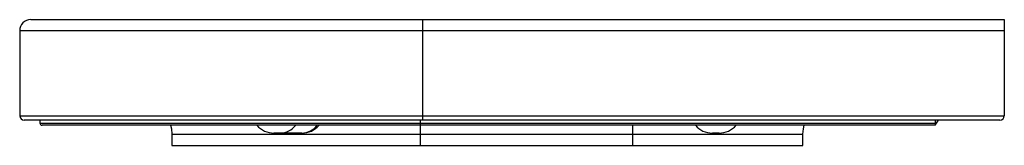
# Paper-space layout '_Right' of a CAD drawing. Units: millimetres. Extents: x -409 to 31, y 0 to 56.
import ezdxf

# ---------------------------------------------------------------- set-up
doc = ezdxf.new("R2010")
doc.units = ezdxf.units.MM

psp = doc.layouts.new('_Right')

# ---------------------------------------------------------------- linework, layer by layer
at = {"color": 7, "linetype": 'Continuous', "lineweight": 25}
for p, q in [((-404.03, 56.29), (30.97, 56.29)), ((-229.03, 56.29), (-229.03, 11.29)), ((30.97, 56.29), (30.97, 13.29)), ((-409.03, 51.29), (-409.03, 13.29)), ((30.97, 51.29), (-409.03, 51.29)), ((-409.03, 13.29), (30.97, 13.29)), ((28.97, 11.29), (-407.03, 11.29)), ((-400, 11.29), (-400, 10)), ((-400, 10), (0, 10)), ((0, 9), (-399, 9)), ((-230, 11.29), (-230, 0)), ((-135, 0), (-135, 9)), ((0, 11.29), (0, 9)), ((-341, 5), (-341, 0)), ((-341, 5), (-59, 5)), ((-282.88, 5.5), (-295.46, 5.5)), ((-96.5, 5.5), (-99.5, 5.5)), ((-59, 0), (-59, 5)), ((-341, 0), (-59, 0))]:
    psp.add_line(p, q, dxfattribs=at)
at = {"color": 7, "linetype": 'Continuous', "lineweight": 25, "flags": 128}
for points in [[(-341.58, 9), (-341.21, 7.43), (-341, 5)], [(-59, 5), (-58.79, 7.43), (-58.42, 9)], [(0, 9), (1.52, 11.28), (1.53, 11.29)]]:
    psp.add_lwpolyline(points, dxfattribs=at)
at = {"color": 7, "linetype": 'Continuous', "lineweight": 25}
for centre, radius, start, end in [((-404.03, 51.29), 5, 90, 180), ((-407.03, 13.29), 2, 180, 270), ((28.97, 13.29), 2, 270, 0), ((-399, 10), 1, 180, 270), ((-295.46, 15.5), 10, 220.5416, 270), ((-282.88, 15.5), 10, 270, 319.4584), ((-99.5, 15.5), 10, 220.5416, 270), ((-96.5, 15.5), 10, 270, 319.4584)]:
    psp.add_arc(centre, radius, start, end, dxfattribs=at)
at = {"color": 8, "linetype": 'Continuous', "lineweight": 25}
for centre in [(-292.71, 14.3), (-283.13, 14.3)]:
    psp.add_arc(centre, 8.8, 270.765, 322.9723, dxfattribs=at)

doc.saveas('drawing.dxf')
